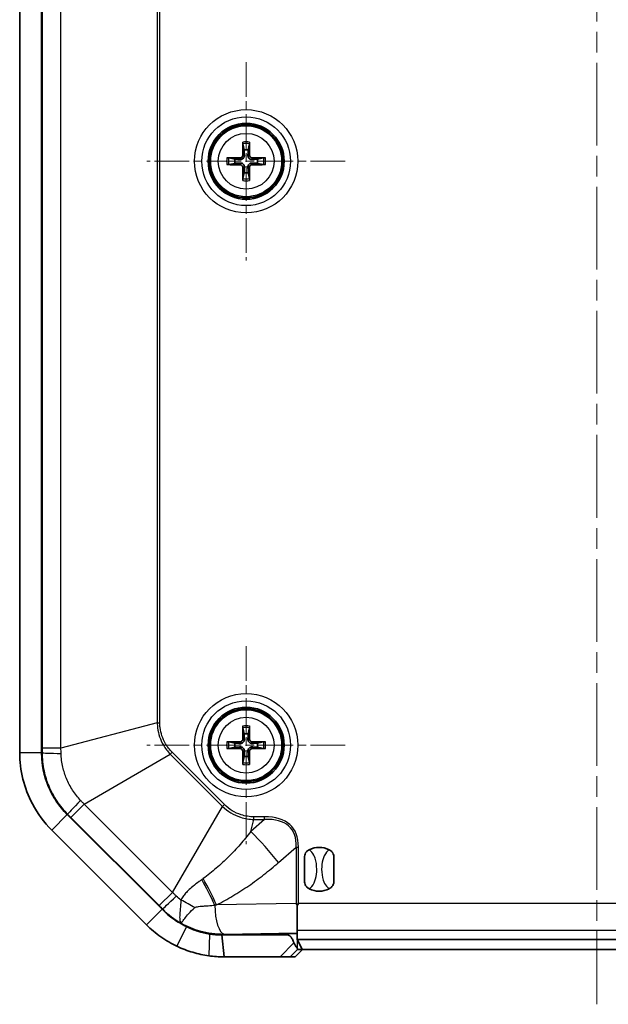
# Model space of a CAD drawing. Units: millimetres. Extents: x 188 to 2564, y 126 to 547.
# Drawn here: x 1233 to 1273, y 325 to 393 of the extents above; entities that cross this region are included whole.
import ezdxf

# ---------------------------------------------------------------- set-up
doc = ezdxf.new("R2010")
doc.units = ezdxf.units.MM
doc.linetypes.add('CHAIN', pattern=[0.3543, 0.2362, -0.0295, 0.0591, -0.0295])
doc.layers.add('Center Mark (ISO)', color=7, linetype='Continuous', lineweight=18, true_color=0x80ffff)
doc.layers.add('Centerline (ISO)', color=7, linetype='Continuous', lineweight=18, true_color=0x80ffff)
doc.layers.add('Visible (ISO)', color=7, linetype='Continuous', lineweight=35)
doc.layers.add('Visible Narrow (ISO)', color=7, linetype='Continuous', lineweight=25)

msp = doc.modelspace()

# ---------------------------------------------------------------- linework, layer by layer
at = {"layer": 'Center Mark (ISO)', "linetype": 'CHAIN', "ltscale": 10.055762}
for p, q in [((1248.0555, 389.9126), (1248.0555, 376.3383)), ((1254.8426, 383.1254), (1241.2684, 383.1254)), ((1248.0555, 349.9126), (1248.0555, 336.3383)), ((1254.8426, 343.1254), (1241.2684, 343.1254))]:
    msp.add_line(p, q, dxfattribs=at)
at = {"layer": 'Centerline (ISO)', "linetype": 'CHAIN', "ltscale": 23.990969}
msp.add_line((1272.0555, 457.8754), (1272.0555, 325.3754), dxfattribs=at)
at = {"layer": 'Visible (ISO)'}
for p, q in [((1232.5555, 440.6402), (1232.5555, 342.6107)), ((1234.0555, 342.6107), (1234.0555, 440.6402)), ((1234.0555, 342.6107), (1234.0555, 440.6402)), ((1247.8298, 384.3149), (1247.9115, 383.8976)), ((1248.1995, 383.8976), (1248.2812, 384.3149)), ((1247.2834, 383.2694), (1246.8661, 383.3512)), ((1249.245, 383.3512), (1248.8276, 383.2694)), ((1246.8661, 382.8997), (1247.2834, 382.9815)), ((1248.8276, 382.9815), (1249.245, 382.8997)), ((1247.9115, 382.3533), (1247.8298, 381.936)), ((1248.2812, 381.936), (1248.1995, 382.3533)), ((1247.8298, 344.3149), (1247.9115, 343.8976)), ((1248.1995, 343.8976), (1248.2812, 344.3149)), ((1247.2834, 343.2694), (1246.8661, 343.3512)), ((1249.245, 343.3512), (1248.8276, 343.2694)), ((1246.8661, 342.8997), (1247.2834, 342.9815)), ((1248.8276, 342.9815), (1249.245, 342.8997)), ((1247.9115, 342.3533), (1247.8298, 341.936)), ((1248.2812, 341.936), (1248.1995, 342.3533)), ((1242.2982, 331.8828), (1235.8129, 338.3681)), ((1242.2982, 331.8828), (1235.8129, 338.3681)), ((1234.7522, 337.3074), (1241.2375, 330.8221)), ((1252.0555, 335.4966), (1252.0555, 333.7543)), ((1254.0555, 333.7543), (1254.0555, 335.4966)), ((1251.5555, 330.4464), (1251.5555, 332.1246)), ((1250.9092, 330.1254), (1246.3827, 330.1254)), ((1246.3827, 330.1254), (1246.5408, 328.6254)), ((1246.5408, 330.1548), (1250.9104, 330.2277)), ((1251.5555, 329.8151), (1251.5555, 330.4464)), ((1292.5555, 329.8151), (1251.5555, 329.8151)), ((1251.5555, 329.7953), (1251.5555, 329.8151)), ((1251.5684, 329.7917), (1251.9014, 329.1254)), ((1246.5408, 328.6254), (1250.3801, 328.6254)), ((1250.3801, 328.6254), (1251.0767, 328.6254)), ((1251.0767, 328.6254), (1251.4002, 328.6254)), ((1251.4002, 328.6254), (1251.9032, 329.1254)), ((1251.9014, 329.1254), (1251.5709, 329.1254)), ((1251.9014, 329.1254), (1292.2096, 329.1254))]:
    msp.add_line(p, q, dxfattribs=at)
for centre, radius in [((1248.0555, 383.1254), 2.6), ((1248.0555, 383.1254), 2.5), ((1248.0555, 343.1254), 2.6), ((1248.0555, 343.1254), 2.5)]:
    msp.add_circle(centre, radius, dxfattribs=at)
for centre, radius, start, end in [((1248.0555, 383.1254), 0.7854, 79.4373, 100.5627), ((1248.0555, 383.1254), 0.7854, 169.4373, 190.5627), ((1248.0555, 383.1254), 0.7854, 349.4373, 10.5627), ((1248.0555, 383.1254), 0.7854, 259.4373, 280.5627), ((1248.0555, 343.1254), 0.7854, 79.4373, 100.5627), ((1248.0555, 343.1254), 0.7854, 169.4373, 190.5627), ((1248.0555, 343.1254), 0.7854, 349.4373, 10.5627), ((1240.0555, 342.6107), 6, 180, 225), ((1248.0555, 343.1254), 0.7854, 259.4373, 280.5627), ((1253.0555, 334.6254), 1.5, 62.720387, 117.279613), ((1253.0555, 334.6254), 1.5, 242.720387, 297.279613), ((1246.5408, 336.1254), 6, 225, 244.58798)]:
    msp.add_arc(centre, radius, start, end, dxfattribs=at)
for centre, major_axis, ratio, start_param, end_param in [((1248.1747, 383.1275), (0.0681, -3.9976), 0.0871557, 4.37641, 4.6089552), ((1247.9364, 383.1275), (0.0681, 3.9976), 0.0871557, 4.8158227, 5.048368), ((1248.0535, 383.0063), (-3.9976, 0.0681), 0.0871557, 4.8158227, 5.048368), ((1248.0575, 383.0063), (-3.9976, -0.0681), 0.0871557, 4.37641, 4.6089552), ((1248.0535, 383.2446), (3.9976, 0.0681), 0.0871557, 4.37641, 4.6089552), ((1248.1747, 383.1234), (-0.0681, -3.9976), 0.0871557, 4.8158227, 5.048368), ((1247.9364, 383.1234), (-0.0681, 3.9976), 0.0871557, 4.37641, 4.6089552), ((1248.0575, 383.2446), (3.9976, -0.0681), 0.0871557, 4.8158227, 5.048368), ((1248.1747, 343.1275), (0.0681, -3.9976), 0.0871557, 4.37641, 4.6089552), ((1247.9364, 343.1275), (0.0681, 3.9976), 0.0871557, 4.8158227, 5.048368), ((1248.0535, 343.0063), (-3.9976, 0.0681), 0.0871557, 4.8158227, 5.048368), ((1248.0575, 343.0063), (-3.9976, -0.0681), 0.0871557, 4.37641, 4.6089552), ((1248.0535, 343.2446), (3.9976, 0.0681), 0.0871557, 4.37641, 4.6089552), ((1248.1747, 343.1234), (-0.0681, -3.9976), 0.0871557, 4.8158227, 5.048368), ((1247.9364, 343.1234), (-0.0681, 3.9976), 0.0871557, 4.37641, 4.6089552), ((1248.0575, 343.2446), (3.9976, -0.0681), 0.0871557, 4.8158227, 5.048368), ((1246.4413, 336.1254), (-5.9723, 0), 0.9998611, 1.4205277, 1.5874638), ((1251.0685, 330.2039), (-0.5, 0), 0.05, 3.369747, 5.0341395), ((1251.0685, 329.7914), (-0.5, 0), 0.0349208, 3.1590459, 3.369747)]:
    msp.add_ellipse(centre, major_axis=major_axis, ratio=ratio, start_param=start_param, end_param=end_param, dxfattribs=at)
for points, knots in [([(1247.8298, 384.3149), (1247.8289, 384.3196), (1247.8279, 384.3265), (1247.8263, 384.3424), (1247.8253, 384.3548), (1247.8241, 384.3781), (1247.8236, 384.393), (1247.8232, 384.4165), (1247.8231, 384.4291), (1247.8233, 384.4399)], [0.034581741, 0.034581741, 0.034581741, 0.034581741, 0.037619186, 0.037619186, 0.041373349, 0.041373349, 0.04517291, 0.04517291, 0.048441503, 0.048441503, 0.048441503, 0.048441503]), ([(1248.2878, 384.4399), (1248.2879, 384.4291), (1248.2879, 384.4165), (1248.2875, 384.393), (1248.287, 384.3781), (1248.2857, 384.3548), (1248.2848, 384.3424), (1248.2831, 384.3265), (1248.2822, 384.3196), (1248.2812, 384.3149)], [0.011873263, 0.011873263, 0.011873263, 0.011873263, 0.015141855, 0.015141855, 0.018941417, 0.018941417, 0.02269558, 0.02269558, 0.025733024, 0.025733024, 0.025733024, 0.025733024]), ([(1246.7411, 383.3577), (1246.7518, 383.3578), (1246.7644, 383.3578), (1246.788, 383.3574), (1246.8029, 383.3569), (1246.8261, 383.3556), (1246.8386, 383.3547), (1246.8545, 383.353), (1246.8614, 383.3521), (1246.8661, 383.3512)], [0.011873263, 0.011873263, 0.011873263, 0.011873263, 0.015141855, 0.015141855, 0.018941417, 0.018941417, 0.02269558, 0.02269558, 0.025733024, 0.025733024, 0.025733024, 0.025733024]), ([(1247.9343, 383.5363), (1247.9363, 383.5048), (1247.9326, 383.4722), (1247.9188, 383.4229), (1247.9101, 383.4013), (1247.8866, 383.3605), (1247.8717, 383.3412), (1247.8397, 383.3092), (1247.8205, 383.2944), (1247.7797, 383.2709), (1247.758, 383.2622), (1247.7088, 383.2483), (1247.6761, 383.2447), (1247.6447, 383.2467)], [0.124438805, 0.124438805, 0.124438805, 0.124438805, 0.134285009, 0.134285009, 0.141072693, 0.141072693, 0.147860378, 0.147860378, 0.154648063, 0.154648063, 0.161435748, 0.161435748, 0.171281951, 0.171281951, 0.171281951, 0.171281951]), ([(1247.8211, 383.5343), (1247.8213, 383.5129), (1247.8172, 383.49), (1247.8003, 383.4476), (1247.7874, 383.4281), (1247.7575, 383.3972), (1247.7385, 383.3836), (1247.6967, 383.3653), (1247.6739, 383.3605), (1247.6505, 383.3599), (1247.6486, 383.3599), (1247.6466, 383.3599)], [0, 0, 0, 0, 0.006457739, 0.006457739, 0.012915478, 0.012915478, 0.019369617, 0.019369617, 0.025823757, 0.025823757, 0.026407783, 0.026407783, 0.026407783, 0.026407783]), ([(1248.4663, 383.2467), (1248.4349, 383.2447), (1248.4022, 383.2483), (1248.353, 383.2622), (1248.3314, 383.2709), (1248.2905, 383.2944), (1248.2713, 383.3092), (1248.2393, 383.3412), (1248.2245, 383.3605), (1248.2009, 383.4013), (1248.1923, 383.4229), (1248.1784, 383.4722), (1248.1748, 383.5048), (1248.1767, 383.5363)], [0.124438805, 0.124438805, 0.124438805, 0.124438805, 0.134285009, 0.134285009, 0.141072693, 0.141072693, 0.147860378, 0.147860378, 0.154648063, 0.154648063, 0.161435748, 0.161435748, 0.171281951, 0.171281951, 0.171281951, 0.171281951]), ([(1248.4644, 383.3599), (1248.443, 383.3597), (1248.42, 383.3637), (1248.3776, 383.3807), (1248.3582, 383.3936), (1248.3272, 383.4235), (1248.3137, 383.4425), (1248.2954, 383.4843), (1248.2906, 383.5071), (1248.29, 383.5304), (1248.2899, 383.5324), (1248.29, 383.5343)], [0, 0, 0, 0, 0.006457739, 0.006457739, 0.012915478, 0.012915478, 0.019369617, 0.019369617, 0.025823757, 0.025823757, 0.026407783, 0.026407783, 0.026407783, 0.026407783]), ([(1249.245, 383.3512), (1249.2497, 383.3521), (1249.2565, 383.353), (1249.2724, 383.3547), (1249.2849, 383.3556), (1249.3081, 383.3569), (1249.323, 383.3574), (1249.3466, 383.3578), (1249.3592, 383.3578), (1249.3699, 383.3577)], [0.034581741, 0.034581741, 0.034581741, 0.034581741, 0.037619186, 0.037619186, 0.041373349, 0.041373349, 0.04517291, 0.04517291, 0.048441503, 0.048441503, 0.048441503, 0.048441503]), ([(1246.8661, 382.8997), (1246.8614, 382.8988), (1246.8545, 382.8979), (1246.8386, 382.8962), (1246.8261, 382.8953), (1246.8029, 382.894), (1246.788, 382.8935), (1246.7644, 382.8931), (1246.7518, 382.8931), (1246.7411, 382.8932)], [0.034581741, 0.034581741, 0.034581741, 0.034581741, 0.037619186, 0.037619186, 0.041373349, 0.041373349, 0.04517291, 0.04517291, 0.048441503, 0.048441503, 0.048441503, 0.048441503]), ([(1247.6447, 383.0042), (1247.6761, 383.0062), (1247.7088, 383.0026), (1247.758, 382.9887), (1247.7797, 382.98), (1247.8205, 382.9565), (1247.8397, 382.9417), (1247.8717, 382.9097), (1247.8866, 382.8904), (1247.9101, 382.8496), (1247.9188, 382.828), (1247.9326, 382.7787), (1247.9363, 382.7461), (1247.9343, 382.7146)], [0.124438805, 0.124438805, 0.124438805, 0.124438805, 0.134285009, 0.134285009, 0.141072693, 0.141072693, 0.147860378, 0.147860378, 0.154648063, 0.154648063, 0.161435748, 0.161435748, 0.171281951, 0.171281951, 0.171281951, 0.171281951]), ([(1247.6466, 382.891), (1247.6681, 382.8912), (1247.691, 382.8871), (1247.7334, 382.8702), (1247.7529, 382.8573), (1247.7838, 382.8274), (1247.7973, 382.8084), (1247.8157, 382.7666), (1247.8205, 382.7438), (1247.8211, 382.7205), (1247.8211, 382.7185), (1247.8211, 382.7166)], [0, 0, 0, 0, 0.006457739, 0.006457739, 0.012915478, 0.012915478, 0.019369617, 0.019369617, 0.025823757, 0.025823757, 0.026407783, 0.026407783, 0.026407783, 0.026407783]), ([(1248.1767, 382.7146), (1248.1748, 382.7461), (1248.1784, 382.7787), (1248.1923, 382.828), (1248.2009, 382.8496), (1248.2245, 382.8904), (1248.2393, 382.9097), (1248.2713, 382.9417), (1248.2905, 382.9565), (1248.3314, 382.98), (1248.353, 382.9887), (1248.4022, 383.0026), (1248.4349, 383.0062), (1248.4663, 383.0042)], [0.124438805, 0.124438805, 0.124438805, 0.124438805, 0.134285009, 0.134285009, 0.141072693, 0.141072693, 0.147860378, 0.147860378, 0.154648063, 0.154648063, 0.161435748, 0.161435748, 0.171281951, 0.171281951, 0.171281951, 0.171281951]), ([(1248.29, 382.7166), (1248.2898, 382.738), (1248.2938, 382.7609), (1248.3107, 382.8033), (1248.3236, 382.8228), (1248.3536, 382.8537), (1248.3726, 382.8673), (1248.4144, 382.8856), (1248.4372, 382.8904), (1248.4605, 382.891), (1248.4624, 382.891), (1248.4644, 382.891)], [0, 0, 0, 0, 0.006457739, 0.006457739, 0.012915478, 0.012915478, 0.019369617, 0.019369617, 0.025823757, 0.025823757, 0.026407783, 0.026407783, 0.026407783, 0.026407783]), ([(1249.3699, 382.8932), (1249.3592, 382.8931), (1249.3466, 382.8931), (1249.323, 382.8935), (1249.3081, 382.894), (1249.2849, 382.8953), (1249.2724, 382.8962), (1249.2565, 382.8979), (1249.2497, 382.8988), (1249.245, 382.8997)], [0.011873263, 0.011873263, 0.011873263, 0.011873263, 0.015141855, 0.015141855, 0.018941417, 0.018941417, 0.02269558, 0.02269558, 0.025733024, 0.025733024, 0.025733024, 0.025733024]), ([(1247.8233, 381.811), (1247.8231, 381.8218), (1247.8232, 381.8344), (1247.8236, 381.8579), (1247.8241, 381.8728), (1247.8253, 381.8961), (1247.8263, 381.9085), (1247.8279, 381.9244), (1247.8289, 381.9313), (1247.8298, 381.936)], [0.011873263, 0.011873263, 0.011873263, 0.011873263, 0.015141855, 0.015141855, 0.018941417, 0.018941417, 0.02269558, 0.02269558, 0.025733024, 0.025733024, 0.025733024, 0.025733024]), ([(1248.2812, 381.936), (1248.2822, 381.9313), (1248.2831, 381.9244), (1248.2848, 381.9085), (1248.2857, 381.8961), (1248.287, 381.8728), (1248.2875, 381.8579), (1248.2879, 381.8344), (1248.2879, 381.8218), (1248.2878, 381.811)], [0.034581741, 0.034581741, 0.034581741, 0.034581741, 0.037619186, 0.037619186, 0.041373349, 0.041373349, 0.04517291, 0.04517291, 0.048441503, 0.048441503, 0.048441503, 0.048441503]), ([(1247.8298, 344.3149), (1247.8289, 344.3196), (1247.8279, 344.3265), (1247.8263, 344.3424), (1247.8253, 344.3548), (1247.8241, 344.3781), (1247.8236, 344.393), (1247.8232, 344.4165), (1247.8231, 344.4291), (1247.8233, 344.4399)], [0.034581741, 0.034581741, 0.034581741, 0.034581741, 0.037619186, 0.037619186, 0.041373349, 0.041373349, 0.04517291, 0.04517291, 0.048441503, 0.048441503, 0.048441503, 0.048441503]), ([(1248.2878, 344.4399), (1248.2879, 344.4291), (1248.2879, 344.4165), (1248.2875, 344.393), (1248.287, 344.3781), (1248.2857, 344.3548), (1248.2848, 344.3424), (1248.2831, 344.3265), (1248.2822, 344.3196), (1248.2812, 344.3149)], [0.011873263, 0.011873263, 0.011873263, 0.011873263, 0.015141855, 0.015141855, 0.018941417, 0.018941417, 0.02269558, 0.02269558, 0.025733024, 0.025733024, 0.025733024, 0.025733024]), ([(1246.7411, 343.3577), (1246.7518, 343.3578), (1246.7644, 343.3578), (1246.788, 343.3574), (1246.8029, 343.3569), (1246.8261, 343.3556), (1246.8386, 343.3547), (1246.8545, 343.353), (1246.8614, 343.3521), (1246.8661, 343.3512)], [0.011873263, 0.011873263, 0.011873263, 0.011873263, 0.015141855, 0.015141855, 0.018941417, 0.018941417, 0.02269558, 0.02269558, 0.025733024, 0.025733024, 0.025733024, 0.025733024]), ([(1247.9343, 343.5363), (1247.9363, 343.5048), (1247.9326, 343.4722), (1247.9188, 343.4229), (1247.9101, 343.4013), (1247.8866, 343.3605), (1247.8717, 343.3412), (1247.8397, 343.3092), (1247.8205, 343.2944), (1247.7797, 343.2709), (1247.758, 343.2622), (1247.7088, 343.2483), (1247.6761, 343.2447), (1247.6447, 343.2467)], [0.124438805, 0.124438805, 0.124438805, 0.124438805, 0.134285009, 0.134285009, 0.141072693, 0.141072693, 0.147860378, 0.147860378, 0.154648063, 0.154648063, 0.161435748, 0.161435748, 0.171281951, 0.171281951, 0.171281951, 0.171281951]), ([(1247.8211, 343.5343), (1247.8213, 343.5129), (1247.8172, 343.49), (1247.8003, 343.4476), (1247.7874, 343.4281), (1247.7575, 343.3972), (1247.7385, 343.3836), (1247.6967, 343.3653), (1247.6739, 343.3605), (1247.6505, 343.3599), (1247.6486, 343.3599), (1247.6466, 343.3599)], [0, 0, 0, 0, 0.006457739, 0.006457739, 0.012915478, 0.012915478, 0.019369617, 0.019369617, 0.025823757, 0.025823757, 0.026407783, 0.026407783, 0.026407783, 0.026407783]), ([(1248.4663, 343.2467), (1248.4349, 343.2447), (1248.4022, 343.2483), (1248.353, 343.2622), (1248.3314, 343.2709), (1248.2905, 343.2944), (1248.2713, 343.3092), (1248.2393, 343.3412), (1248.2245, 343.3605), (1248.2009, 343.4013), (1248.1923, 343.4229), (1248.1784, 343.4722), (1248.1748, 343.5048), (1248.1767, 343.5363)], [0.124438805, 0.124438805, 0.124438805, 0.124438805, 0.134285009, 0.134285009, 0.141072693, 0.141072693, 0.147860378, 0.147860378, 0.154648063, 0.154648063, 0.161435748, 0.161435748, 0.171281951, 0.171281951, 0.171281951, 0.171281951]), ([(1248.4644, 343.3599), (1248.443, 343.3597), (1248.42, 343.3637), (1248.3776, 343.3807), (1248.3582, 343.3936), (1248.3272, 343.4235), (1248.3137, 343.4425), (1248.2954, 343.4843), (1248.2906, 343.5071), (1248.29, 343.5304), (1248.2899, 343.5324), (1248.29, 343.5343)], [0, 0, 0, 0, 0.006457739, 0.006457739, 0.012915478, 0.012915478, 0.019369617, 0.019369617, 0.025823757, 0.025823757, 0.026407783, 0.026407783, 0.026407783, 0.026407783]), ([(1249.245, 343.3512), (1249.2497, 343.3521), (1249.2565, 343.353), (1249.2724, 343.3547), (1249.2849, 343.3556), (1249.3081, 343.3569), (1249.323, 343.3574), (1249.3466, 343.3578), (1249.3592, 343.3578), (1249.3699, 343.3577)], [0.034581741, 0.034581741, 0.034581741, 0.034581741, 0.037619186, 0.037619186, 0.041373349, 0.041373349, 0.04517291, 0.04517291, 0.048441503, 0.048441503, 0.048441503, 0.048441503]), ([(1246.8661, 342.8997), (1246.8614, 342.8988), (1246.8545, 342.8979), (1246.8386, 342.8962), (1246.8261, 342.8953), (1246.8029, 342.894), (1246.788, 342.8935), (1246.7644, 342.8931), (1246.7518, 342.8931), (1246.7411, 342.8932)], [0.034581741, 0.034581741, 0.034581741, 0.034581741, 0.037619186, 0.037619186, 0.041373349, 0.041373349, 0.04517291, 0.04517291, 0.048441503, 0.048441503, 0.048441503, 0.048441503]), ([(1247.6447, 343.0042), (1247.6761, 343.0062), (1247.7088, 343.0026), (1247.758, 342.9887), (1247.7797, 342.98), (1247.8205, 342.9565), (1247.8397, 342.9417), (1247.8717, 342.9097), (1247.8866, 342.8904), (1247.9101, 342.8496), (1247.9188, 342.828), (1247.9326, 342.7787), (1247.9363, 342.7461), (1247.9343, 342.7146)], [0.124438805, 0.124438805, 0.124438805, 0.124438805, 0.134285009, 0.134285009, 0.141072693, 0.141072693, 0.147860378, 0.147860378, 0.154648063, 0.154648063, 0.161435748, 0.161435748, 0.171281951, 0.171281951, 0.171281951, 0.171281951]), ([(1247.6466, 342.891), (1247.6681, 342.8912), (1247.691, 342.8871), (1247.7334, 342.8702), (1247.7529, 342.8573), (1247.7838, 342.8274), (1247.7973, 342.8084), (1247.8157, 342.7666), (1247.8205, 342.7438), (1247.8211, 342.7205), (1247.8211, 342.7185), (1247.8211, 342.7166)], [0, 0, 0, 0, 0.006457739, 0.006457739, 0.012915478, 0.012915478, 0.019369617, 0.019369617, 0.025823757, 0.025823757, 0.026407783, 0.026407783, 0.026407783, 0.026407783]), ([(1248.1767, 342.7146), (1248.1748, 342.7461), (1248.1784, 342.7787), (1248.1923, 342.828), (1248.2009, 342.8496), (1248.2245, 342.8904), (1248.2393, 342.9097), (1248.2713, 342.9417), (1248.2905, 342.9565), (1248.3314, 342.98), (1248.353, 342.9887), (1248.4022, 343.0026), (1248.4349, 343.0062), (1248.4663, 343.0042)], [0.124438805, 0.124438805, 0.124438805, 0.124438805, 0.134285009, 0.134285009, 0.141072693, 0.141072693, 0.147860378, 0.147860378, 0.154648063, 0.154648063, 0.161435748, 0.161435748, 0.171281951, 0.171281951, 0.171281951, 0.171281951]), ([(1248.29, 342.7166), (1248.2898, 342.738), (1248.2938, 342.7609), (1248.3107, 342.8033), (1248.3236, 342.8228), (1248.3536, 342.8537), (1248.3726, 342.8673), (1248.4144, 342.8856), (1248.4372, 342.8904), (1248.4605, 342.891), (1248.4624, 342.891), (1248.4644, 342.891)], [0, 0, 0, 0, 0.006457739, 0.006457739, 0.012915478, 0.012915478, 0.019369617, 0.019369617, 0.025823757, 0.025823757, 0.026407783, 0.026407783, 0.026407783, 0.026407783]), ([(1249.3699, 342.8932), (1249.3592, 342.8931), (1249.3466, 342.8931), (1249.323, 342.8935), (1249.3081, 342.894), (1249.2849, 342.8953), (1249.2724, 342.8962), (1249.2565, 342.8979), (1249.2497, 342.8988), (1249.245, 342.8997)], [0.011873263, 0.011873263, 0.011873263, 0.011873263, 0.015141855, 0.015141855, 0.018941417, 0.018941417, 0.02269558, 0.02269558, 0.025733024, 0.025733024, 0.025733024, 0.025733024]), ([(1232.5555, 342.6107), (1232.5555, 341.3969), (1232.8557, 340.1846), (1233.7719, 338.448), (1234.2219, 337.8378), (1234.7522, 337.3074)], [-2.41226302, -2.41226302, -2.41226302, -2.41226302, -2.12104749, -2.12104749, -1.94110761, -1.94110761, -1.94110761, -1.94110761]), ([(1235.8129, 338.3681), (1235.3886, 338.7924), (1235.0286, 339.2805), (1234.2957, 340.6698), (1234.0555, 341.6396), (1234.0555, 342.6107)], [1.94110761, 1.94110761, 1.94110761, 1.94110761, 2.12104749, 2.12104749, 2.41226302, 2.41226302, 2.41226302, 2.41226302]), ([(1247.8233, 341.811), (1247.8231, 341.8218), (1247.8232, 341.8344), (1247.8236, 341.8579), (1247.8241, 341.8728), (1247.8253, 341.8961), (1247.8263, 341.9085), (1247.8279, 341.9244), (1247.8289, 341.9313), (1247.8298, 341.936)], [0.011873263, 0.011873263, 0.011873263, 0.011873263, 0.015141855, 0.015141855, 0.018941417, 0.018941417, 0.02269558, 0.02269558, 0.025733024, 0.025733024, 0.025733024, 0.025733024]), ([(1248.2812, 341.936), (1248.2822, 341.9313), (1248.2831, 341.9244), (1248.2848, 341.9085), (1248.2857, 341.8961), (1248.287, 341.8728), (1248.2875, 341.8579), (1248.2879, 341.8344), (1248.2879, 341.8218), (1248.2878, 341.811)], [0.034581741, 0.034581741, 0.034581741, 0.034581741, 0.037619186, 0.037619186, 0.041373349, 0.041373349, 0.04517291, 0.04517291, 0.048441503, 0.048441503, 0.048441503, 0.048441503]), ([(1252.0555, 335.4966), (1252.0555, 335.4975), (1252.0555, 335.4983), (1252.0559, 335.5523), (1252.0667, 335.608), (1252.1104, 335.7169), (1252.1414, 335.7667), (1252.2315, 335.872), (1252.2962, 335.9216), (1252.368, 335.9586)], [-0.000257107, -0.000257107, -0.000257107, -0.000257107, 0, 0, 0.015930762, 0.015930762, 0.031469077, 0.031469077, 0.052988634, 0.052988634, 0.052988634, 0.052988634]), ([(1253.743, 335.9586), (1253.8148, 335.9216), (1253.8795, 335.872), (1253.9697, 335.7667), (1254.0006, 335.7169), (1254.0444, 335.608), (1254.0552, 335.5523), (1254.0555, 335.4983), (1254.0555, 335.4975), (1254.0555, 335.4966)], [0, 0, 0, 0, 0.024236219, 0.024236219, 0.041736458, 0.041736458, 0.05967861, 0.05967861, 0.059968178, 0.059968178, 0.059968178, 0.059968178]), ([(1252.368, 333.2923), (1252.2962, 333.3293), (1252.2315, 333.3789), (1252.1414, 333.4842), (1252.1104, 333.534), (1252.0667, 333.6429), (1252.0559, 333.6986), (1252.0555, 333.7526), (1252.0555, 333.7534), (1252.0555, 333.7543)], [0, 0, 0, 0, 0.024236219, 0.024236219, 0.041736458, 0.041736458, 0.05967861, 0.05967861, 0.059968178, 0.059968178, 0.059968178, 0.059968178]), ([(1254.0555, 333.7543), (1254.0555, 333.7534), (1254.0555, 333.7526), (1254.0552, 333.6986), (1254.0444, 333.6429), (1254.0006, 333.534), (1253.9697, 333.4842), (1253.8795, 333.3789), (1253.8148, 333.3293), (1253.743, 333.2923)], [-0.000257107, -0.000257107, -0.000257107, -0.000257107, 0, 0, 0.015930762, 0.015930762, 0.031469077, 0.031469077, 0.052988634, 0.052988634, 0.052988634, 0.052988634]), ([(1243.9661, 330.706), (1243.6572, 330.8527), (1243.361, 331.0258), (1242.8024, 331.42), (1242.5399, 331.6411), (1242.2982, 331.8828)], [0.81883734, 0.81883734, 0.81883734, 0.81883734, 0.92139402, 0.92139402, 1.02395064, 1.02395064, 1.02395064, 1.02395064]), ([(1241.2375, 330.8221), (1241.5397, 330.52), (1241.8677, 330.2437), (1242.5661, 329.7509), (1242.9364, 329.5345), (1243.3224, 329.3511)], [-1.02395064, -1.02395064, -1.02395064, -1.02395064, -0.92139402, -0.92139402, -0.81883734, -0.81883734, -0.81883734, -0.81883734]), ([(1245.5472, 330.1839), (1245.2841, 330.2247), (1245.0142, 330.2882), (1244.4832, 330.4625), (1244.2197, 330.5732), (1243.9666, 330.7057), (1243.9664, 330.7058), (1243.9663, 330.7059), (1243.9661, 330.706)], [0.63359092, 0.63359092, 0.63359092, 0.63359092, 0.72617792, 0.72617792, 0.81876492, 0.81876492, 0.81876492, 0.81883734, 0.81883734, 0.81883734, 0.81883734]), ([(1246.3827, 330.1254), (1246.2431, 330.1254), (1246.1035, 330.1303), (1245.8249, 330.1498), (1245.6859, 330.1644), (1245.5475, 330.1839), (1245.5474, 330.1839), (1245.5473, 330.1839), (1245.5472, 330.1839)], [0.545264232, 0.545264232, 0.545264232, 0.545264232, 0.589408594, 0.589408594, 0.633552957, 0.633552957, 0.633552957, 0.633590922, 0.633590922, 0.633590922, 0.633590922]), ([(1250.9092, 330.1254), (1250.9143, 330.1254), (1250.9194, 330.1252), (1250.9328, 330.1238), (1250.941, 330.1223), (1250.9673, 330.1156), (1250.9848, 330.108), (1251.0331, 330.0805), (1251.0621, 330.0552), (1251.1251, 329.9883), (1251.1586, 329.9404), (1251.2333, 329.8172), (1251.273, 329.7316), (1251.3142, 329.6291), (1251.3222, 329.6081), (1251.3301, 329.5867)], [-0.201777838, -0.201777838, -0.201777838, -0.201777838, -0.199676182, -0.199676182, -0.196302303, -0.196302303, -0.188788262, -0.188788262, -0.17445736, -0.17445736, -0.15294659, -0.15294659, -0.117891981, -0.117891981, -0.109176149, -0.109176149, -0.109176149, -0.109176149]), ([(1243.3224, 329.3511), (1243.3226, 329.351), (1243.3229, 329.3508), (1243.3232, 329.3507), (1243.6717, 329.1852), (1244.0332, 329.0468), (1244.7642, 328.8289), (1245.1336, 328.7495), (1245.4964, 328.6985)], [-0.81883734, -0.81883734, -0.81883734, -0.81883734, -0.81876492, -0.81876492, -0.81876492, -0.72617792, -0.72617792, -0.63359092, -0.63359092, -0.63359092, -0.63359092]), ([(1251.5672, 329.1702), (1251.5661, 329.1968), (1251.5526, 329.2247), (1251.5055, 329.2955), (1251.4727, 329.3366), (1251.4183, 329.4152), (1251.3985, 329.4456), (1251.3613, 329.5126), (1251.3442, 329.5485), (1251.3301, 329.5867)], [0, 0, 0, 0, 0.020915515, 0.020915515, 0.042602966, 0.042602966, 0.054813389, 0.054813389, 0.067298154, 0.067298154, 0.067298154, 0.067298154]), ([(1251.5709, 329.1254), (1251.5698, 329.1254), (1251.5688, 329.1378), (1251.5676, 329.1616), (1251.5674, 329.1658), (1251.5672, 329.1702)], [0, 0, 0, 0, 0.017924934, 0.017924934, 0.021334371, 0.021334371, 0.021334371, 0.021334371]), ([(1245.4964, 328.6985), (1245.4966, 328.6985), (1245.4967, 328.6985), (1245.4969, 328.6985), (1245.6698, 328.6741), (1245.8436, 328.6559), (1246.1918, 328.6315), (1246.3663, 328.6254), (1246.5408, 328.6254)], [-0.633590922, -0.633590922, -0.633590922, -0.633590922, -0.633552957, -0.633552957, -0.633552957, -0.589408594, -0.589408594, -0.545264232, -0.545264232, -0.545264232, -0.545264232])]:
    msp.add_open_spline(points, degree=3, knots=knots, dxfattribs=at)
for points, weights in [([(1247.9115, 383.8976), (1247.9264, 383.6634), (1247.9343, 383.5363)], [1, 1.3625103556, 1.68885512024]), ([(1248.1767, 383.5363), (1248.1847, 383.6634), (1248.1995, 383.8976)], [1.68885512024, 1.3625103556, 1]), ([(1247.6447, 383.2467), (1247.5176, 383.2546), (1247.2834, 383.2694)], [1.68885512024, 1.3625103556, 1]), ([(1248.8276, 383.2694), (1248.5934, 383.2546), (1248.4663, 383.2467)], [1, 1.3625103556, 1.68885512024]), ([(1247.2834, 382.9815), (1247.5176, 382.9963), (1247.6447, 383.0042)], [1, 1.3625103556, 1.68885512024]), ([(1247.9343, 382.7146), (1247.9264, 382.5875), (1247.9115, 382.3533)], [1.68885512024, 1.3625103556, 1]), ([(1248.1995, 382.3533), (1248.1847, 382.5875), (1248.1767, 382.7146)], [1, 1.3625103556, 1.68885512024]), ([(1248.4663, 383.0042), (1248.5934, 382.9963), (1248.8276, 382.9815)], [1.68885512024, 1.3625103556, 1]), ([(1247.9115, 343.8976), (1247.9264, 343.6634), (1247.9343, 343.5363)], [1, 1.3625103556, 1.68885512024]), ([(1248.1767, 343.5363), (1248.1847, 343.6634), (1248.1995, 343.8976)], [1.68885512024, 1.3625103556, 1]), ([(1247.6447, 343.2467), (1247.5176, 343.2546), (1247.2834, 343.2694)], [1.68885512024, 1.3625103556, 1]), ([(1247.2834, 342.9815), (1247.5176, 342.9963), (1247.6447, 343.0042)], [1, 1.3625103556, 1.68885512024]), ([(1247.9343, 342.7146), (1247.9264, 342.5875), (1247.9115, 342.3533)], [1.68885512024, 1.3625103556, 1]), ([(1248.1995, 342.3533), (1248.1847, 342.5875), (1248.1767, 342.7146)], [1, 1.3625103556, 1.68885512024]), ([(1248.8276, 343.2694), (1248.5934, 343.2546), (1248.4663, 343.2467)], [1, 1.3625103556, 1.68885512024]), ([(1248.4663, 343.0042), (1248.5934, 342.9963), (1248.8276, 342.9815)], [1.68885512024, 1.3625103556, 1])]:
    msp.add_rational_spline(points, weights, degree=2, dxfattribs=at)
for points in [[(1251.4785, 332.2818), (1251.5032, 332.2302), (1251.529, 332.1777), (1251.5555, 332.1246)], [(1251.5555, 332.1246), (1251.5831, 332.1788), (1251.6104, 332.232), (1251.6367, 332.2831)]]:
    msp.add_open_spline(points, degree=3, dxfattribs=at)
at = {"layer": 'Visible Narrow (ISO)'}
for p, q in [((1234.0902, 440.3198), (1234.0902, 342.9311)), ((1235.3777, 342.9311), (1235.3777, 440.3198)), ((1241.9698, 438.5916), (1241.9698, 344.6593)), ((1242.1473, 344.6593), (1242.1473, 438.5916)), ((1247.6466, 383.3599), (1247.6447, 383.2467)), ((1247.8211, 383.5343), (1247.9343, 383.5363)), ((1248.29, 383.5343), (1248.1767, 383.5363)), ((1248.4644, 383.3599), (1248.4663, 383.2467)), ((1247.6466, 382.891), (1247.6447, 383.0042)), ((1247.8211, 382.7166), (1247.9343, 382.7146)), ((1248.29, 382.7166), (1248.1767, 382.7146)), ((1248.4644, 382.891), (1248.4663, 383.0042)), ((1241.9698, 344.6593), (1235.3777, 342.9311)), ((1241.9698, 344.6593), (1242.1473, 344.6593)), ((1247.6466, 343.3599), (1247.6447, 343.2467)), ((1247.8211, 343.5343), (1247.9343, 343.5363)), ((1248.29, 343.5343), (1248.1767, 343.5363)), ((1248.4644, 343.3599), (1248.4663, 343.2467)), ((1235.3777, 342.9311), (1234.0902, 342.9311)), ((1242.8577, 342.5157), (1242.9832, 342.6412)), ((1246.5713, 339.0531), (1242.9832, 342.6412)), ((1247.6466, 342.891), (1247.6447, 343.0042)), ((1247.8211, 342.7166), (1247.9343, 342.7146)), ((1248.29, 342.7166), (1248.1767, 342.7146)), ((1248.4644, 342.891), (1248.4663, 343.0042)), ((1234.0555, 342.6107), (1232.5555, 342.6107)), ((1234.09, 342.6107), (1234.0555, 342.6107)), ((1236.9744, 339.0765), (1242.8577, 342.5157)), ((1242.8577, 342.5157), (1246.4458, 338.9276)), ((1236.064, 338.1661), (1236.9744, 339.0765)), ((1243.0065, 333.0443), (1236.9744, 339.0765)), ((1243.0065, 333.0443), (1246.4458, 338.9276)), ((1246.4458, 338.9276), (1246.5713, 339.0531)), ((1235.8129, 338.3681), (1234.7522, 337.3074)), ((1235.8129, 338.3681), (1235.8373, 338.3925)), ((1236.064, 338.1661), (1242.0961, 332.1339)), ((1248.3735, 337.2162), (1248.5894, 338.0397)), ((1249.3117, 338.0397), (1248.3735, 337.2162)), ((1249.3117, 338.2172), (1248.5894, 338.2172)), ((1248.5894, 338.0397), (1248.5894, 338.2172)), ((1248.5894, 338.0397), (1249.3117, 338.0397)), ((1249.3117, 338.0397), (1249.3117, 338.2172)), ((1250.2709, 335.0861), (1251.4785, 336.1462)), ((1251.4785, 336.1462), (1251.6367, 336.1462)), ((1251.4785, 336.1462), (1251.4785, 332.2818)), ((1251.6367, 332.2831), (1251.6367, 336.1462)), ((1243.0065, 333.0443), (1242.0961, 332.1339)), ((1242.2982, 331.8828), (1241.2375, 330.8221)), ((1242.3226, 331.9072), (1242.2982, 331.8828)), ((1251.4785, 332.2818), (1246.0277, 332.1909)), ((1292.4744, 332.2831), (1251.6367, 332.2831)), ((1243.9661, 330.706), (1243.3224, 329.3511)), ((1245.5472, 330.1839), (1245.4964, 328.6985)), ((1245.5472, 330.2213), (1245.5472, 330.1839)), ((1246.5408, 330.1915), (1251.5555, 330.275)), ((1246.5408, 330.1548), (1246.5408, 330.1915)), ((1250.9092, 330.2276), (1250.9092, 330.1254)), ((1251.5555, 330.4464), (1292.5555, 330.4464)), ((1251.3301, 329.5867), (1250.3801, 328.6254)), ((1251.5672, 329.1702), (1251.5672, 329.7926)), ((1251.0767, 328.6254), (1251.5709, 329.1254))]:
    msp.add_line(p, q, dxfattribs=at)
for centre, radius in [((1248.0555, 383.1254), 3.5368), ((1248.0555, 383.1254), 3.0371), ((1248.0555, 383.1254), 2.428), ((1248.0555, 383.1254), 1.909), ((1248.0555, 343.1254), 3.5368), ((1248.0555, 343.1254), 3.0371), ((1248.0555, 343.1254), 2.428), ((1248.0555, 343.1254), 1.909)]:
    msp.add_circle(centre, radius, dxfattribs=at)
for centre, radius, start, end in [((1248.0555, 383.1254), 1.3348, 79.98012, 100.01988), ((1248.0555, 383.1254), 1.2107, 79.254859, 100.745141), ((1248.0555, 383.1254), 1.3348, 169.98012, 190.01988), ((1248.0555, 383.1254), 1.2107, 169.254859, 190.745141), ((1248.0555, 383.1254), 1.2107, 349.254859, 10.745141), ((1248.0555, 383.1254), 1.3348, 349.98012, 10.01988), ((1248.0555, 383.1254), 1.3348, 259.98012, 280.01988), ((1248.0555, 383.1254), 1.2107, 259.254859, 280.745141), ((1248.0555, 343.1254), 1.3348, 79.98012, 100.01988), ((1248.0555, 343.1254), 1.2107, 79.254859, 100.745141), ((1248.0555, 343.1254), 1.3348, 169.98012, 190.01988), ((1248.0555, 343.1254), 1.2107, 169.254859, 190.745141), ((1248.0555, 343.1254), 1.2107, 349.254859, 10.745141), ((1248.0555, 343.1254), 1.3348, 349.98012, 10.01988), ((1248.0555, 343.1254), 1.3348, 259.98012, 280.01988), ((1248.0555, 343.1254), 1.2107, 259.254859, 280.745141)]:
    msp.add_arc(centre, radius, start, end, dxfattribs=at)
for centre, major_axis, ratio, start_param, end_param in [((1236.0875, 342.6107), (-2, 0.0026), 0.0256459, 0.0499748, 1.2140614), ((1237.2497, 339.8049), (-1.4124, -1.416), 0.0256459, 5.0691239, 6.2332105), ((1231.0819, 319.9079), (20.1026, 17.6456), 0.2430046, 6.0730307, 6.553262), ((1231.0819, 319.9079), (20.0113, 17.5654), 0.2253355, 6.0730307, 6.553262), ((1248.3735, 335.0861), (-3.9581, 4.5092), 0.2430046, 4.5022344, 4.9824657), ((1244.0119, 332.1313), (-2.7031, 5.3566), 0.2881389, 4.5759905, 4.9037513), ((1244.1304, 332.1909), (2.6947, -5.3609), 0.2854352, 1.4282931, 1.7659447), ((1243.735, 333.3197), (-1.416, -1.4124), 0.0256459, 0.0499748, 1.2140614), ((1242.3539, 330.8551), (-5.408, 2.5989), 0.3399173, 4.463383, 4.6460126), ((1246.5408, 332.189), (0.0333, -1.9997), 0.3161882, 4.7143296, 6.2305228)]:
    msp.add_ellipse(centre, major_axis=major_axis, ratio=ratio, start_param=start_param, end_param=end_param, dxfattribs=at)
for points, knots in [([(1241.9698, 344.6593), (1241.9713, 344.5422), (1241.9795, 344.425), (1242.0461, 343.8964), (1242.1811, 343.4954), (1242.5176, 342.9119), (1242.6765, 342.7019), (1242.8577, 342.5157)], [-0.22374079, -0.22374079, -0.22374079, -0.22374079, -0.19067942, -0.19067942, -0.07333824, -0.07333824, 0, 0, 0, 0]), ([(1242.9832, 342.6412), (1242.8103, 342.8141), (1242.6587, 343.011), (1242.3388, 343.5602), (1242.2119, 343.9398), (1242.1537, 344.4386), (1242.1473, 344.5491), (1242.1473, 344.6593)], [0, 0, 0, 0, 0.07333824, 0.07333824, 0.19067942, 0.19067942, 0.22374079, 0.22374079, 0.22374079, 0.22374079]), ([(1234.0902, 342.9311), (1234.0902, 342.8777), (1234.0902, 342.8243), (1234.0901, 342.7175), (1234.0901, 342.6641), (1234.09, 342.6107)], [0, 0, 0, 0, 0.016021929, 0.016021929, 0.032043857, 0.032043857, 0.032043857, 0.032043857]), ([(1235.389, 342.5636), (1235.3871, 342.6246), (1235.3852, 342.6858), (1235.3814, 342.8083), (1235.3796, 342.8697), (1235.3777, 342.9311)], [-0.032043857, -0.032043857, -0.032043857, -0.032043857, -0.016021929, -0.016021929, 0, 0, 0, 0]), ([(1234.09, 342.6107), (1234.0897, 342.1926), (1234.1339, 341.772), (1234.2963, 341.0111), (1234.404, 340.6643), (1234.5416, 340.3314), (1234.6904, 339.9715), (1234.8753, 339.6246), (1235.3113, 338.9719), (1235.562, 338.6673), (1235.8373, 338.3925)], [0, 0, 0, 0, 0.0834685, 0.0834685, 0.15528815, 0.15528815, 0.15528815, 0.23293223, 0.23293223, 0.31057631, 0.31057631, 0.31057631, 0.31057631]), ([(1236.7225, 339.3444), (1236.5199, 339.5602), (1236.335, 339.7961), (1236.0115, 340.2973), (1235.8732, 340.5617), (1235.7601, 340.835), (1235.6556, 341.0879), (1235.5719, 341.3505), (1235.44, 341.9269), (1235.3991, 342.2455), (1235.389, 342.5636)], [-0.31057631, -0.31057631, -0.31057631, -0.31057631, -0.23293223, -0.23293223, -0.15528815, -0.15528815, -0.15528815, -0.0834685, -0.0834685, 0, 0, 0, 0]), ([(1236.9744, 339.0765), (1236.9322, 339.1212), (1236.8901, 339.166), (1236.8062, 339.2553), (1236.7643, 339.2999), (1236.7225, 339.3444)], [-0.032043857, -0.032043857, -0.032043857, -0.032043857, -0.016021929, -0.016021929, 0, 0, 0, 0]), ([(1246.4458, 338.9276), (1246.7875, 338.5949), (1247.2076, 338.3412), (1247.958, 338.0965), (1248.2748, 338.0439), (1248.5894, 338.0397)], [-0.22346552, -0.22346552, -0.22346552, -0.22346552, -0.08881785, -0.08881785, 0, 0, 0, 0]), ([(1248.5894, 338.2172), (1248.2933, 338.2172), (1247.9938, 338.2645), (1247.285, 338.4936), (1246.8887, 338.7357), (1246.5713, 339.0531)], [0, 0, 0, 0, 0.08881785, 0.08881785, 0.22346552, 0.22346552, 0.22346552, 0.22346552]), ([(1235.8373, 338.3925), (1235.8751, 338.3548), (1235.9129, 338.3171), (1235.9884, 338.2416), (1236.0262, 338.2038), (1236.064, 338.1661)], [0, 0, 0, 0, 0.016021929, 0.016021929, 0.032043857, 0.032043857, 0.032043857, 0.032043857]), ([(1248.3735, 337.2162), (1248.1447, 336.9103), (1247.9029, 336.6118), (1247.3967, 336.0322), (1247.1323, 335.7511), (1246.8583, 335.4801), (1246.5842, 335.209), (1246.3005, 334.9479), (1245.7166, 334.4486), (1245.4163, 334.2103), (1245.109, 333.985)], [0, 0, 0, 0, 0.1331972, 0.1331972, 0.2663944, 0.2663944, 0.2663944, 0.3995916, 0.3995916, 0.5327888, 0.5327888, 0.5327888, 0.5327888]), ([(1252.368, 333.2923), (1252.4368, 333.3342), (1252.4975, 333.3895), (1252.6727, 333.598), (1252.7528, 333.7832), (1252.8629, 334.1852), (1252.8882, 334.4058), (1252.8882, 334.6254), (1252.8882, 334.8816), (1252.8535, 335.1434), (1252.7232, 335.5292), (1252.6534, 335.6725), (1252.5036, 335.8557), (1252.4404, 335.9145), (1252.368, 335.9586)], [0.35769375, 0.35769375, 0.35769375, 0.35769375, 0.37335802, 0.37335802, 0.4106834, 0.4106834, 0.45122659, 0.45122659, 0.45122659, 0.49850944, 0.49850944, 0.52804839, 0.52804839, 0.54452054, 0.54452054, 0.54452054, 0.54452054]), ([(1253.743, 335.9586), (1253.6742, 335.9167), (1253.6136, 335.8614), (1253.4383, 335.6528), (1253.3582, 335.4677), (1253.2481, 335.0657), (1253.2228, 334.8451), (1253.2228, 334.6254), (1253.2228, 334.3693), (1253.2575, 334.1074), (1253.3878, 333.7217), (1253.4577, 333.5784), (1253.6075, 333.3952), (1253.6707, 333.3364), (1253.743, 333.2923)], [0.35769375, 0.35769375, 0.35769375, 0.35769375, 0.37335802, 0.37335802, 0.4106834, 0.4106834, 0.45122659, 0.45122659, 0.45122659, 0.49850944, 0.49850944, 0.52804839, 0.52804839, 0.54452054, 0.54452054, 0.54452054, 0.54452054]), ([(1246.0277, 332.1909), (1246.4079, 332.3821), (1246.7821, 332.588), (1247.5176, 333.0255), (1247.879, 333.2571), (1248.2334, 333.5001), (1248.5878, 333.7432), (1248.9353, 333.9976), (1249.615, 334.527), (1249.9472, 334.802), (1250.2709, 335.0861)], [-0.5327888, -0.5327888, -0.5327888, -0.5327888, -0.3995916, -0.3995916, -0.2663944, -0.2663944, -0.2663944, -0.1331972, -0.1331972, 0, 0, 0, 0]), ([(1245.0131, 333.9147), (1244.9556, 333.8726), (1244.8981, 333.8304), (1244.6932, 333.6788), (1244.5459, 333.5679), (1244.2904, 333.3587), (1244.1805, 333.263), (1243.9984, 333.0836), (1243.9245, 333.004), (1243.794, 332.8438), (1243.7362, 332.7641), (1243.6516, 332.627), (1243.6214, 332.5726), (1243.5941, 332.5169)], [-0.22444761, -0.22444761, -0.22444761, -0.22444761, -0.19958831, -0.19958831, -0.13591565, -0.13591565, -0.08693669, -0.08693669, -0.05142595, -0.05142595, -0.01977921, -0.01977921, 0, 0, 0, 0]), ([(1245.109, 333.985), (1245.093, 333.9733), (1245.077, 333.9616), (1245.0451, 333.9382), (1245.0291, 333.9265), (1245.0131, 333.9147)], [0, 0, 0, 0, 0.006923332, 0.006923332, 0.013846663, 0.013846663, 0.013846663, 0.013846663]), ([(1243.2745, 332.7924), (1243.2299, 332.8342), (1243.1853, 332.8761), (1243.096, 332.9601), (1243.0513, 333.0021), (1243.0065, 333.0443)], [-0.032043857, -0.032043857, -0.032043857, -0.032043857, -0.016021929, -0.016021929, 0, 0, 0, 0]), ([(1243.5941, 332.5169), (1243.5819, 332.2943), (1243.5598, 332.0945), (1243.5241, 331.7377), (1243.51, 331.581), (1243.5057, 331.4453), (1243.5015, 331.3097), (1243.5069, 331.1978), (1243.5435, 331.0223), (1243.5748, 330.9594), (1243.6193, 330.9233)], [-0.93705095, -0.93705095, -0.93705095, -0.93705095, -0.70157942, -0.70157942, -0.46610789, -0.46610789, -0.46610789, -0.23063637, -0.23063637, 0.00483516, 0.00483516, 0.00483516, 0.00483516]), ([(1242.0961, 332.1339), (1242.1339, 332.0962), (1242.1717, 332.0584), (1242.2471, 331.9828), (1242.2849, 331.945), (1242.3226, 331.9072)], [0, 0, 0, 0, 0.016021929, 0.016021929, 0.032043857, 0.032043857, 0.032043857, 0.032043857]), ([(1243.6193, 330.9233), (1243.6251, 330.9316), (1243.6461, 330.9656), (1243.7221, 331.079), (1243.7764, 331.1579), (1243.8497, 331.2555), (1243.923, 331.3531), (1244.0136, 331.4677), (1244.2397, 331.7201), (1244.3747, 331.8581), (1244.5428, 331.9962)], [-0.00483516, -0.00483516, -0.00483516, -0.00483516, 0.23063637, 0.23063637, 0.46610789, 0.46610789, 0.46610789, 0.70157942, 0.70157942, 0.93705095, 0.93705095, 0.93705095, 0.93705095]), ([(1244.5428, 331.9962), (1244.5569, 332.0078), (1244.5744, 332.0182), (1244.6279, 332.0422), (1244.6687, 332.0539), (1244.7693, 332.0739), (1244.831, 332.0817), (1244.9936, 332.0968), (1245.0999, 332.103), (1245.3633, 332.1194), (1245.5271, 332.1304), (1245.7686, 332.1563), (1245.838, 332.1647), (1245.9086, 332.1745)], [0, 0, 0, 0, 0.01977921, 0.01977921, 0.05142595, 0.05142595, 0.08693669, 0.08693669, 0.13591565, 0.13591565, 0.19958831, 0.19958831, 0.22444761, 0.22444761, 0.22444761, 0.22444761]), ([(1245.9086, 332.1745), (1245.9284, 332.1773), (1245.9483, 332.18), (1245.988, 332.1855), (1246.0079, 332.1882), (1246.0277, 332.1909)], [-0.013846663, -0.013846663, -0.013846663, -0.013846663, -0.006923332, -0.006923332, 0, 0, 0, 0]), ([(1243.6193, 330.9233), (1244.022, 330.7022), (1244.4508, 330.528), (1244.8941, 330.4055), (1245.429, 330.2577), (1245.9851, 330.1853), (1246.5408, 330.1915)], [1.07368915, 1.07368915, 1.07368915, 1.07368915, 1.30654625, 1.30654625, 1.30654625, 1.58746377, 1.58746377, 1.58746377, 1.58746377])]:
    msp.add_open_spline(points, degree=3, knots=knots, dxfattribs=at)
for points in [[(1243.5941, 332.5169), (1243.4835, 332.6043), (1243.3768, 332.6963), (1243.2745, 332.7924)], [(1242.3226, 331.9072), (1242.7061, 331.523), (1243.1446, 331.19), (1243.6193, 330.9233)]]:
    msp.add_open_spline(points, degree=3, dxfattribs=at)

doc.saveas('drawing.dxf')
